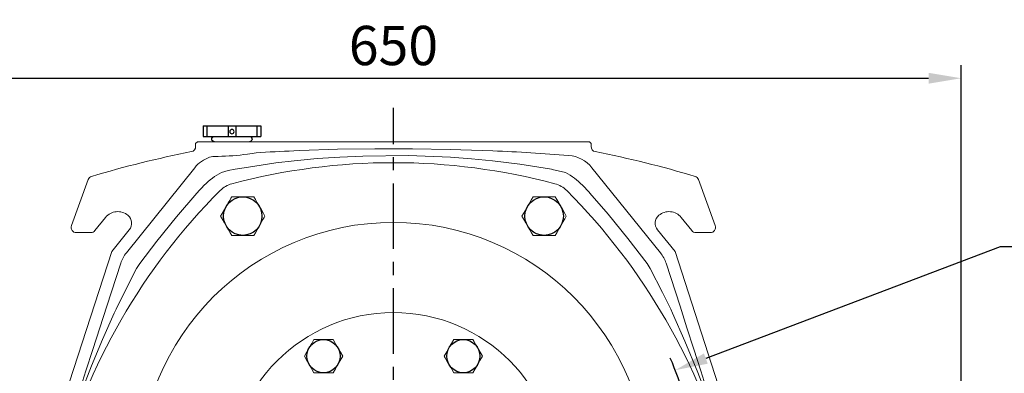
# Model space of a CAD drawing. Units: millimetres. Extents: x -52 to 2299, y -30 to 1470.
# Drawn here: x 1187 to 1751, y 640 to 843 of the extents above; entities that cross this region are included whole.
import ezdxf

# ---------------------------------------------------------------- set-up
doc = ezdxf.new("R2010")
doc.units = ezdxf.units.MM
doc.linetypes.add('中心線', pattern=[12, 7.5, -1.5, 1.5, -1.5])
doc.linetypes.add('剖面線', pattern=[5, 2.5, -0.5, 0.5, -0.5, 0.5, -0.5])
for name, color, linetype in [('CEN', 2, '中心線'), ('DIM', 3, 'Continuous'), ('HATCH', 1, '剖面線'), ('MAIN', 7, 'Continuous'), ('THIN', 1, 'Continuous')]:
    doc.layers.add(name, color=color, linetype=linetype)
doc.styles.get("Standard").update_dxf_attribs({"font": 'simplex.shx', "bigfont": 'chineset.shx'})
doc.dimstyles.new('C', dxfattribs={"dimscale": 7.5, "dimtxt": 3, "dimasz": 2.5, "dimexe": 1, "dimexo": 1, "dimgap": 1, "dimtad": 1, "dimtoh": 1, "dimdec": 4, "dimdsep": 46, "dimtxsty": 'Standard', "dimcen": 0, "dimclrd": 256, "dimclre": 256, "dimclrt": 256, "dimadec": 0, "dimazin": 0, "dimtfac": 0.6, "dimtdec": 4, "dimtofl": 0, "dimtmove": 0, "dimatfit": 3, "dimfxl": 0, "dimtolj": 1, "dimarcsym": 0})
doc.dimstyles.new('L', dxfattribs={"dimscale": 7.5, "dimtxt": 3, "dimasz": 2.5, "dimexe": 1, "dimexo": 1, "dimgap": 1, "dimtad": 1, "dimdec": 4, "dimdsep": 46, "dimtxsty": 'Standard', "dimcen": 0, "dimclrd": 256, "dimclre": 256, "dimclrt": 256, "dimadec": 0, "dimazin": 0, "dimtfac": 0.6, "dimtdec": 4, "dimtmove": 0, "dimatfit": 3, "dimfxl": 0, "dimtolj": 1, "dimarcsym": 0})

# ---------------------------------------------------------------- blocks, each defined once
blk = doc.blocks.new('*D5')
at = {"layer": 'Defpoints', "color": 0}
for p in [(1726.33, 809.36), (1076.33, 426.64), (1726.33, 426.64)]:
    blk.add_point(p, dxfattribs=at)
at = {"layer": 'DIM', "lineweight": -2}
for p, q in [((1076.33, 434.14), (1076.33, 816.86)), ((1726.33, 434.14), (1726.33, 816.86)), ((1095.08, 809.36), (1707.58, 809.36))]:
    blk.add_line(p, q, dxfattribs=at)
at = {"layer": 'DIM'}
for points in [[(1095.08, 812.49), (1095.08, 806.24), (1076.33, 809.36)], [(1707.58, 812.49), (1707.58, 806.24), (1726.33, 809.36)]]:
    blk.add_solid(points, dxfattribs=at)
at = {"layer": 'DIM', "insert": (1401.33, 828.11), "char_height": 22.5, "attachment_point": 5}
blk.add_mtext('\\A1;650', dxfattribs=at)
blk = doc.blocks.new('*D6')
at = {"layer": 'Defpoints', "color": 0}
for p in [(1562.6, 642.26), (1240.06, 519.82)]:
    blk.add_point(p, dxfattribs=at)
at = {"layer": 'DIM', "lineweight": -2}
for p, q in [((1748.52, 712.84), (1580.13, 648.92)), ((1901.73, 712.84), (1748.52, 712.84))]:
    blk.add_line(p, q, dxfattribs=at)
blk.add_arc((1401.33, 581.04), 172.5, 15.1784, 23.2794, dxfattribs=at)
at = {"layer": 'DIM'}
blk.add_solid([(1579.02, 651.84), (1581.24, 645.99), (1562.6, 642.26)], dxfattribs=at)
at = {"layer": 'DIM', "insert": (1828.88, 750.34), "char_height": 22.5, "attachment_point": 5}
blk.add_mtext('\\A1;PCD∅345\\P2xM10', dxfattribs=at)
blk = doc.blocks.new('PA01B')
at = {"layer": 'MAIN'}
for p, q in [((16.5, 9.08), (-16.5, 9.08)), ((16.5, 9.08), (-16.5, 9.08)), ((-16.5, 9.08), (-16.5, 3.08)), ((16.5, 9.08), (16.5, 3.08)), ((16.5, 3.08), (-16.5, 3.08)), ((10.01, 3.08), (-10.01, 3.08)), ((-9.9, 3.08), (-9.9, 3.08)), ((9.9, 3.08), (9.9, 3.08))]:
    blk.add_line(p, q, dxfattribs=at)
for centre, start, end in [((-10.01, 1.54), 90, 270), ((10.01, 1.54), 270, 90)]:
    blk.add_arc(centre, 1.54, start, end, dxfattribs=at)
at = {"layer": 'THIN'}
for p, q in [((-14.33, 9.08), (-14.33, 3.08)), ((-2.17, 9.08), (-2.17, 3.08)), ((2.17, 9.08), (2.17, 3.08)), ((14.33, 9.08), (14.33, 3.08))]:
    blk.add_line(p, q, dxfattribs=at)
blk.add_circle((0, 5.79), 1.25, dxfattribs=at)

msp = doc.modelspace()

# ---------------------------------------------------------------- linework, layer by layer
at = {"layer": 'CEN', "ltscale": 5}
msp.add_line((1401.3279, 231.69562), (1401.3279, 792.36615), dxfattribs=at)
at = {"layer": 'HATCH', "linetype": 'Continuous'}
for centre, radius in [((1315.0779, 730.42786), 10.99999), ((1487.5779, 730.42786), 10.99999), ((1361.3279, 650.3205), 9.50001), ((1441.3279, 650.3205), 9.50001)]:
    msp.add_circle(centre, radius, dxfattribs=at)
at = {"layer": 'MAIN', "linetype": 'Continuous', "lineweight": 15}
for p, q in [((1288.11869, 772.01498), (1289.12006, 773.01497)), ((1289.12006, 773.01497), (1292.30979, 773.01497)), ((1292.30979, 773.01497), (1325.26456, 773.01497)), ((1325.26456, 773.01497), (1326.39448, 773.01497)), ((1333.8274, 773.01497), (1339.63936, 773.01497)), ((1462.935, 773.01497), (1509.26754, 773.01497)), ((1513.32258, 773.01497), (1513.45429, 773.01497)), ((1513.45429, 773.01497), (1514.45566, 772.01498)), ((1288.11869, 770.27905), (1288.11869, 772.01498)), ((1514.45566, 770.27905), (1514.45566, 772.01498)), ((1301.01685, 764.65695), (1299.88969, 764.66029)), ((1248.4654, 709.48377), (1287.62937, 758.16888)), ((1310.76206, 757.40363), (1318.26853, 758.54646)), ((1514.94498, 758.16888), (1554.10895, 709.48377)), ((1217.05401, 725.0257), (1226.63262, 751.34275)), ((1575.94173, 751.34275), (1585.52034, 725.0257)), ((1236.5455, 729.65616), (1230.49041, 722.12902)), ((1572.08395, 722.12902), (1566.02886, 729.65616)), ((1250.11332, 722.59137), (1240.08198, 710.12131)), ((1562.49237, 710.12131), (1552.46103, 722.59137)), ((1228.14792, 721.01496), (1219.86237, 721.01496)), ((1582.71199, 721.01496), (1574.42644, 721.01496)), ((1198.15939, 581.09688), (1240.08198, 710.12131)), ((1562.49237, 710.12131), (1604.41495, 581.09688)), ((1237.22698, 678.9027), (1245.20423, 703.45417)), ((1254.28783, 700.50274), (1256.0831, 703.35583)), ((1546.49125, 703.35583), (1548.28653, 700.50274)), ((1557.37012, 703.45417), (1565.34738, 678.9027)), ((1241.47941, 674.82994), (1242.56488, 677.16831)), ((1560.00948, 677.16831), (1561.09495, 674.82994))]:
    msp.add_line(p, q, dxfattribs=at)
at = {"layer": 'MAIN', "color": 7, "linetype": 'Continuous', "lineweight": 15}
for p, q in [((1308.72705, 741.42785), (1321.42876, 741.42785)), ((1481.22705, 741.42785), (1493.92875, 741.42785)), ((1321.42876, 719.42785), (1308.72705, 719.42785)), ((1493.92875, 719.42785), (1481.22705, 719.42785)), ((1355.84307, 659.82051), (1366.81273, 659.82051)), ((1435.84307, 659.82051), (1446.81273, 659.82051)), ((1366.81273, 640.8205), (1355.84307, 640.8205)), ((1446.81273, 640.8205), (1435.84307, 640.8205))]:
    msp.add_line(p, q, dxfattribs=at)
at = {"layer": 'MAIN', "linetype": 'Continuous', "lineweight": 15, "flags": 128}
for points in [[(1322.74575, 766.70117), (1320.36856, 766.37537), (1317.79253, 765.9173)], [(1344.32377, 767.83076), (1347.77231, 767.97751), (1369.23855, 768.67444), (1390.71335, 769.01383), (1412.21569, 769.01162), (1433.71433, 768.66487), (1458.25059, 767.83076)], [(1299.8897, 764.6603), (1297.92131, 764.54425), (1296.07013, 764.15593)], [(1318.26854, 758.54647), (1333.92197, 760.85717), (1344.57408, 762.14111)], [(1344.57408, 762.14111), (1357.59015, 763.37701), (1370.64023, 764.27681), (1383.7095, 764.8539), (1409.93539, 765.06716), (1433.97675, 764.15739), (1446.00195, 763.29324), (1458.00028, 762.14111)], [(1458.00028, 762.14111), (1473.72276, 760.16242), (1491.7836, 757.27824)], [(1302.93378, 755.39053), (1306.79726, 756.5496), (1310.76206, 757.40362)], [(1491.7836, 757.27824), (1492.19022, 757.20522), (1499.77882, 755.31993)], [(1256.0831, 703.35582), (1265.81445, 716.04865), (1277.09514, 729.99755), (1288.76112, 743.64356)], [(1513.81323, 743.64356), (1524.21905, 731.50803), (1535.54424, 717.59017), (1546.49125, 703.35582)], [(1242.56487, 677.16831), (1249.46059, 691.15445), (1254.28782, 700.50274)], [(1548.28653, 700.50274), (1555.38452, 686.65697), (1560.00948, 677.16831)], [(1208.6145, 589.9017), (1211.09196, 597.43587), (1213.55966, 605.01241), (1217.51097, 617.30481), (1221.42875, 629.59682), (1225.33998, 641.88215), (1229.26536, 654.18148), (1233.22819, 666.53486), (1237.22698, 678.9027)], [(1565.34738, 678.9027), (1569.33322, 666.57505), (1573.28332, 654.26173), (1577.2216, 641.92221), (1581.1456, 629.59682), (1584.03734, 620.51778), (1586.94765, 611.4222), (1589.91672, 602.23666), (1592.91768, 593.06407), (1593.95984, 589.9017)], [(1209.12099, 589.46257), (1211.5291, 597.25566), (1217.11594, 614.18414), (1222.62475, 629.54602), (1228.51702, 644.76569), (1234.81357, 659.88265), (1241.47941, 674.82993)], [(1561.09495, 674.82993), (1568.17908, 658.91202), (1575.55101, 641.01234), (1582.38522, 622.90289), (1587.358, 608.59517), (1592.00857, 594.17818), (1593.45336, 589.46257)]]:
    msp.add_lwpolyline(points, dxfattribs=at)
at = {"layer": 'MAIN', "color": 7, "linetype": 'Continuous', "lineweight": 15, "flags": 128}
for points in [[(1302.37619, 730.42786), (1303.2464, 731.93508), (1304.60306, 734.28489), (1305.70805, 736.19878), (1306.79634, 738.08378), (1307.59808, 739.4724), (1308.33445, 740.74785), (1308.72705, 741.42785)], [(1321.42876, 741.42785), (1322.27683, 739.95895), (1323.2127, 738.33798), (1324.34781, 736.3719), (1325.51935, 734.34272), (1326.89407, 731.96165), (1327.77961, 730.42786)], [(1474.87619, 730.42786), (1475.72427, 731.89675), (1476.66014, 733.51773), (1477.79525, 735.48381), (1478.96679, 737.51299), (1480.34151, 739.89407), (1481.22705, 741.42785)], [(1493.92875, 741.42785), (1494.77683, 739.95895), (1495.7127, 738.33798), (1496.84781, 736.3719), (1498.01935, 734.34272), (1499.39407, 731.96165), (1500.27961, 730.42786)], [(1308.72705, 719.42785), (1307.87897, 720.89676), (1306.9431, 722.51774), (1305.80799, 724.4838), (1304.63644, 726.51298), (1303.26174, 728.89407), (1302.37619, 730.42786)], [(1327.77961, 730.42786), (1327.38701, 729.74786), (1326.65063, 728.47241), (1325.8489, 727.08377), (1324.7606, 725.19879), (1323.65561, 723.2849), (1322.29895, 720.93509), (1321.42876, 719.42785)], [(1481.22705, 719.42785), (1480.37897, 720.89676), (1479.4431, 722.51774), (1478.30799, 724.4838), (1477.13645, 726.51298), (1475.76173, 728.89407), (1474.87619, 730.42786)], [(1500.27961, 730.42786), (1499.43153, 728.95895), (1498.49566, 727.33797), (1497.36055, 725.37189), (1496.189, 723.34273), (1494.81429, 720.96164), (1493.92875, 719.42785)], [(1350.35824, 650.3205), (1351.79477, 652.80863), (1353.29569, 655.40829), (1354.57139, 657.61788), (1355.84307, 659.82051)], [(1366.81273, 659.82051), (1368.24925, 657.33237), (1369.75017, 654.73272), (1371.02587, 652.52313), (1372.29756, 650.3205)], [(1430.35824, 650.3205), (1431.79477, 652.80863), (1433.29568, 655.40829), (1434.57139, 657.61788), (1435.84307, 659.82051)], [(1446.81273, 659.82051), (1447.36564, 658.86284), (1448.74988, 656.46524), (1450.1881, 653.97419), (1452.29756, 650.3205)], [(1355.84307, 640.8205), (1354.40655, 643.30864), (1352.90563, 645.90829), (1351.62993, 648.11788), (1350.35824, 650.3205)], [(1372.29756, 650.3205), (1370.86103, 647.83238), (1369.36012, 645.2327), (1368.08441, 643.02313), (1366.81273, 640.8205)], [(1435.84307, 640.8205), (1433.73362, 644.47419), (1432.33116, 646.90332), (1430.91115, 649.36283), (1430.35824, 650.3205)], [(1452.29756, 650.3205), (1450.86103, 647.83238), (1449.36012, 645.2327), (1448.08441, 643.02313), (1446.81273, 640.8205)]]:
    msp.add_lwpolyline(points, dxfattribs=at)
at = {"layer": 'MAIN', "linetype": 'Continuous', "lineweight": 15}
for radius in [145.83477, 94.1808]:
    msp.add_circle((1401.3279, 581.03847), radius, dxfattribs=at)
for centre, radius, start, end in [((1401.28718, 178.57821), 600, 101.1072059, 106.72827863), ((1285.12384, 770.2782), 2.99484, 281.0908108, 0.0162669), ((1401.28718, -526.98503), 1296.06819, 92.51901465, 93.47423924), ((1401.28718, -526.98503), 1296.06819, 85.55967111, 87.48098535), ((1517.45053, 770.27823), 2.99488, 179.9842484, 258.9087605), ((1401.28718, 178.57821), 600, 73.27172137, 78.8927941), ((1302.42755, 746.24942), 19.00157, 109.5466061, 141.1496863), ((1299.81324, 892.9506), 128.29931, 270.5375171, 278.0556912), ((1401.3279, 401.03847), 360, 75.1212553, 104.8787447), ((1500.14684, 746.24947), 19.0015, 38.8502859, 85.5237854), ((1319.96475, 721.86955), 37.59934, 116.9336943, 135.7775571), ((1482.60961, 721.86955), 37.59934, 44.2224429, 62.829754), ((1229.4475, 750.31665), 2.99607, 106.6863053, 159.9718567), ((1573.12645, 750.31622), 2.9966, 20.0332352, 73.3088209), ((1557.21247, 491.03847), 360, 135.1212553, 164.8787447), ((1557.17175, 491.01497), 368.59934, 135.7775571, 136.7349313), ((1312.7383, 734.48017), 14.9906, 104.8785, 135.1215316), ((1489.91747, 734.4801), 14.99068, 44.8785512, 75.1214445), ((1245.44333, 491.03847), 360, 15.1212553, 44.8787447), ((1245.4026, 491.01497), 368.59934, 43.2650687, 44.2224429), ((1243.55812, 724.01497), 9, 49.9207546, 141.1856106), ((1559.01623, 724.01497), 9, 38.8143894, 130.0792454), ((1245.50325, 726.35923), 5.95395, 320.740554, 49.7184802), ((1557.07199, 726.35915), 5.95459, 130.2874524, 219.2534116)]:
    msp.add_arc(centre, radius, start, end, dxfattribs=at)
for centre, major_axis, ratio, start_param, end_param in [((1219.89503, 724.02643), (-2.48588, -1.74063), 0.988566153, 5.328667852, 7.237702763), ((1228.10715, 724.02643), (2.65776, -1.49131), 0.984390717, 5.23046753, 6.119630119), ((1574.46721, 724.02643), (-2.65776, -1.49131), 0.984390717, 0.163555188, 1.052717777), ((1582.67932, 724.02643), (2.48588, -1.74063), 0.988566153, 5.328667852, 7.237702763), ((1263.27162, 697.57896), (9.03896, 16.71219), 0.999926394, 1.389408213, 1.752184441), ((1539.30274, 697.57896), (-9.03896, 16.71219), 0.999926394, 4.531000866, 4.893777094)]:
    msp.add_ellipse(centre, major_axis=major_axis, ratio=ratio, start_param=start_param, end_param=end_param, dxfattribs=at)
for points in [[(1326.39448, 773.01497), (1327.47188, 773.01497)], [(1327.47188, 773.01497), (1328.01704, 773.01497)], [(1328.01704, 773.01497), (1328.52065, 773.01497)], [(1339.63936, 773.01497), (1350.93036, 773.01497)], [(1451.64399, 773.01497), (1462.935, 773.01497)]]:
    msp.add_open_spline(points, degree=1, dxfattribs=at)
for points, knots in [([(1328.52065, 773.01497), (1328.76383, 773.01497), (1329.24564, 773.01497), (1330.09649, 773.01497), (1330.51792, 773.01497)], [0, 0, 0, 0, 0.504707151, 1, 1, 1, 1]), ([(1330.51792, 773.01497), (1331.03094, 773.01497), (1332.04254, 773.01497), (1333.23815, 773.01497), (1333.8274, 773.01497)], [0, 0, 0, 0, 0.507145373, 1, 1, 1, 1]), ([(1350.93036, 773.01497), (1355.16444, 773.01497), (1363.35882, 773.01497), (1375.23994, 773.01497), (1386.29988, 773.01497), (1396.61714, 773.01497), (1406.61647, 773.01497), (1416.8357, 773.01497), (1427.73418, 773.01497), (1439.42501, 773.01497), (1447.48295, 773.01497), (1451.64399, 773.01497)], [0, 0, 0, 0, 0.126124612, 0.2440942, 0.353909183, 0.455569914, 0.551414747, 0.651758577, 0.759970437, 0.876050803, 1, 1, 1, 1]), ([(1509.26754, 773.01497), (1509.52102, 773.01497), (1510.0351, 773.01497), (1511.03126, 773.01497), (1512.1427, 773.01497), (1513.06547, 773.01497), (1513.23595, 773.01497), (1513.32258, 773.01497)], [0, 0, 0, 0, 0.115536067, 0.234325429, 0.477816965, 0.734638427, 1, 1, 1, 1])]:
    msp.add_open_spline(points, degree=3, knots=knots, dxfattribs=at)

# ---------------------------------------------------------------- block references
at = {"layer": 'MAIN', "xscale": -1}
msp.add_blockref('PA01B', (1308.86862, 773.01497), dxfattribs=at)

# ---------------------------------------------------------------- dimensions: what is measured, and where the dimension line sits
at = {"layer": 'DIM'}
dim = msp.add_linear_dim(base=(1726.3279, 809.36308), p1=(1076.3279, 426.63814), p2=(1726.3279, 426.63814), dimstyle='L', dxfattribs=at)
dim.commit()
dim.dimension.update_dxf_attribs({"geometry": '*D5', "text_midpoint": (1401.3279, 828.11308)})
dim = msp.add_diameter_dim_2p(p1=(1240.0579, 519.81562), p2=(1562.5979, 642.26132), text='PCD<>\\P2xM10', dimstyle='C', dxfattribs=at)
dim.commit()
dim.dimension.update_dxf_attribs({"geometry": '*D6', "text_midpoint": (1828.87514, 712.84206), "dimtype": 163})

doc.saveas('drawing.dxf')
